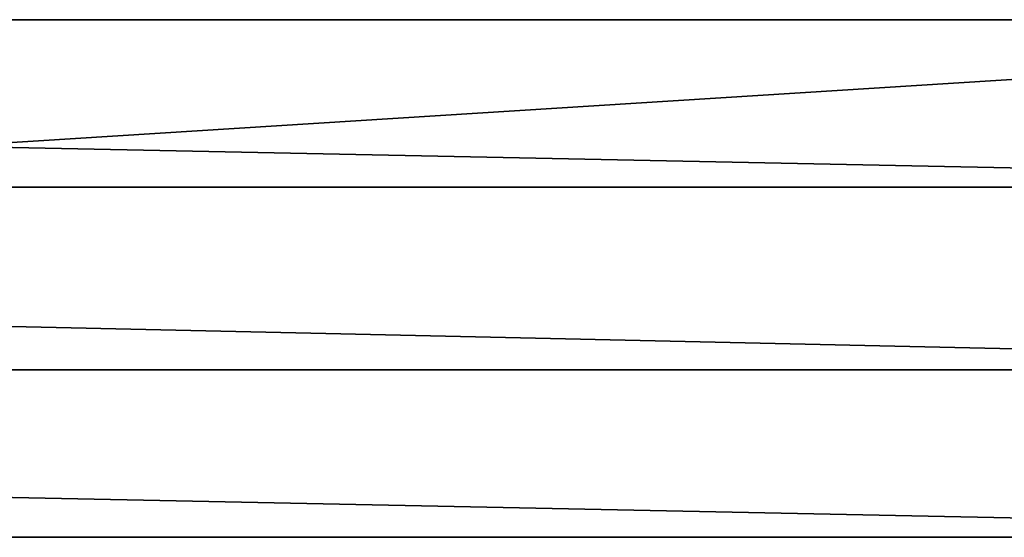
# Model space of a CAD drawing. Units: millimetres. Extents: x 32490 to 46992, y -37521 to -25920.
# Drawn here: x 44676 to 44774, y -32620 to -32569 of the extents above; entities that cross this region are included whole.
import ezdxf

# ---------------------------------------------------------------- set-up
doc = ezdxf.new("R2010")
doc.units = ezdxf.units.MM
doc.layers.add('МАФЫ НАШИ', color=7, linetype='Continuous', lineweight=25)

# ---------------------------------------------------------------- blocks, each defined once
blk = doc.blocks.new('орб878')
at = {"layer": 'МАФЫ НАШИ', "color": 7, "lineweight": 25}
for points in [[(32122.45, -12319.949), (32936.926, -12319.949)], [(32936.926, -12336.571), (32122.45, -12336.571), (32122.45, -12319.949), (32122.45, -12336.571), (32122.45, -12371.326), (32122.45, -12319.949), (32936.926, -12319.949), (32936.926, -12336.571), (32122.45, -12336.571), (32122.45, -12319.949), (32122.45, -12336.571)], [(32936.926, -12336.571), (32122.45, -12336.571), (32936.926, -12336.571), (32936.926, -12319.949)], [(32122.45, -12371.326), (32936.926, -12371.326), (32936.926, -12319.949)], [(32936.926, -12319.949), (32122.45, -12319.949), (32122.45, -12371.326)], [(32122.45, -12319.949), (32936.926, -12319.949), (32936.926, -12336.571)], [(32936.926, -12336.571), (32122.45, -12336.571), (32122.45, -12319.949)], [(32936.926, -12354.704), (32122.45, -12354.704), (32122.45, -12336.571)], [(32122.45, -12336.571), (32936.926, -12336.571), (32936.926, -12354.704)], [(32936.926, -12371.326), (32122.45, -12371.326), (32122.45, -12354.704)], [(32122.45, -12354.704), (32936.926, -12354.704), (32936.926, -12371.326)], [(32122.45, -12371.326), (32936.926, -12371.326)]]:
    blk.add_lwpolyline(points, close=True, dxfattribs=at)
for points in [[(32936.926, -12371.326), (32122.45, -12371.326), (32122.45, -12354.704), (32122.45, -12371.326), (32122.45, -12354.704), (32122.45, -12336.571), (32122.45, -12354.704), (32936.926, -12354.704), (32122.45, -12354.704), (32122.45, -12371.326), (32936.926, -12371.326), (32936.926, -12319.949), (32936.926, -12354.704), (32936.926, -12371.326), (32936.926, -12354.704), (32122.45, -12354.704), (32936.926, -12354.704), (32936.926, -12371.326), (32936.926, -12354.704)], [(32122.45, -12319.949), (32936.926, -12319.949), (32936.926, -12336.571), (32936.926, -12319.949), (32936.926, -12336.571), (32936.926, -12354.704), (32936.926, -12336.571), (32122.45, -12336.571)], [(32122.45, -12319.949), (32936.926, -12319.949), (32122.45, -12319.949)], [(32936.926, -12319.949), (32122.45, -12319.949), (32936.926, -12319.949)], [(32122.45, -12336.571), (32936.926, -12336.571), (32122.45, -12336.571)], [(32936.926, -12354.704), (32122.45, -12354.704), (32936.926, -12354.704)], [(32122.45, -12354.704), (32936.926, -12354.704), (32122.45, -12354.704)], [(32122.45, -12371.326), (32936.926, -12371.326), (32122.45, -12371.326)], [(32936.926, -12371.326), (32122.45, -12371.326), (32936.926, -12371.326)]]:
    blk.add_lwpolyline(points, dxfattribs=at)

msp = doc.modelspace()

# ---------------------------------------------------------------- block references
at = {"layer": 'МАФЫ НАШИ'}
msp.add_blockref('орб878', (11931.355, -20249.059), dxfattribs=at)

doc.saveas('drawing.dxf')
